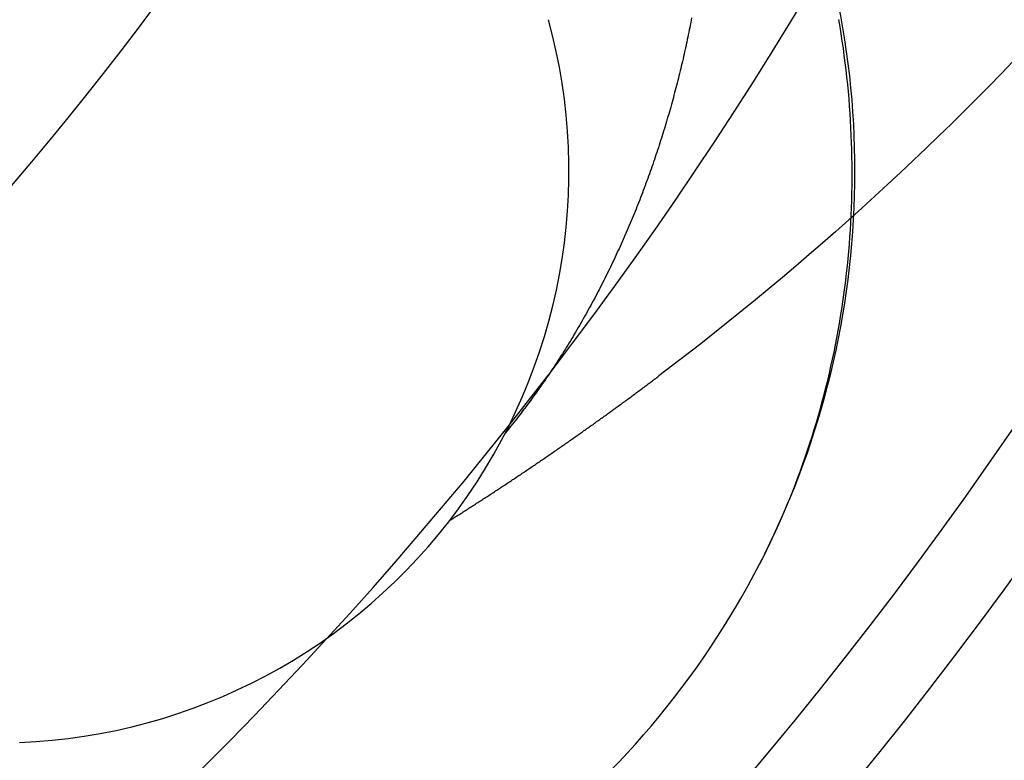
# Model space of a CAD drawing. Extents: x 114 to 928, y 64 to 1135.
# Drawn here: x 738 to 740, y 256 to 257 of the extents above; entities that cross this region are included whole.
import ezdxf

# ---------------------------------------------------------------- set-up
doc = ezdxf.new("R2010")
doc.units = 0
doc.header["$LTSCALE"] = 4
doc.linetypes.add('CENTER', pattern=[50.8, 31.75, -6.35, 6.35, -6.35])
doc.linetypes.add('HIDDEN', pattern=[9.525, 6.35, -3.175])
doc.layers.get('DEFPOINTS').update_dxf_attribs({"linetype": 'CONTINUOUS'})
for name, color, linetype in [('AM_3', 2, 'HIDDEN'), ('AM_5', 3, 'CONTINUOUS'), ('AM_7', 1, 'CENTER'), ('OBRYS', 7, 'CONTINUOUS'), ('SKRYTÁ__ISO_', 2, 'HIDDEN'), ('VIDITELNÁ__ISO_', 7, 'CONTINUOUS')]:
    doc.layers.add(name, color=color, linetype=linetype)
doc.styles.get("Standard").update_dxf_attribs({"font": 'simplex.shx', "width": 0.75})
doc.dimstyles.get("Standard").update_dxf_attribs({"dimtxt": 0.18, "dimasz": 0.18, "dimexe": 0.18, "dimexo": 0.0625, "dimgap": 0.09, "dimtad": 0, "dimtih": 1, "dimtoh": 1, "dimzin": 0, "dimcen": 0.09, "dimazin": 3, "dimtfac": 1, "dimtofl": 0, "dimtmove": 0, "dimatfit": 3})

# ---------------------------------------------------------------- blocks, each defined once
blk = doc.blocks.new('ASDD')
at = {"layer": 'OBRYS'}
for radius, start, end in [(7.8, 22.22255, 157.77745), (7.65, 22.68229, 157.31771), (6.9375, 25.16492, 154.83508), (6, 29.45019, 150.54981)]:
    blk.add_arc((659.902, 759.8146, -1099.0447), radius, start, end, dxfattribs=at)
at = {"layer": 'SKRYTÁ__ISO_'}
for points in [[(654.0325, 764.3733, -1099.0447), (654.0267, 764.3619, -1099.0447), (654.021, 764.3505, -1099.0447), (654.0155, 764.3391, -1099.0447), (654.01, 764.3276, -1099.0447), (654.0047, 764.3161, -1099.0447), (653.9994, 764.3045, -1099.0447), (653.9943, 764.2929, -1099.0447), (653.9893, 764.2812, -1099.0447), (653.9843, 764.2695, -1099.0447), (653.9795, 764.2578, -1099.0447), (653.9748, 764.246, -1099.0447), (653.9702, 764.2341, -1099.0447), (653.9657, 764.2223, -1099.0447), (653.9613, 764.2104, -1099.0447), (653.957, 764.1984, -1099.0447), (653.9528, 764.1864, -1099.0447), (653.9487, 764.1744, -1099.0447), (653.9447, 764.1624, -1099.0447), (653.9409, 764.1503, -1099.0447), (653.9371, 764.1382, -1099.0447), (653.9334, 764.126, -1099.0447), (653.9299, 764.1138, -1099.0447), (653.9264, 764.1016, -1099.0447), (653.9231, 764.0894, -1099.0447), (653.9198, 764.0771, -1099.0447), (653.9167, 764.0648, -1099.0447), (653.9136, 764.0525, -1099.0447), (653.9107, 764.0401, -1099.0447), (653.9079, 764.0277, -1099.0447), (653.9052, 764.0153, -1099.0447), (653.9026, 764.0029, -1099.0447), (653.9, 763.9905, -1099.0447), (653.8976, 763.978, -1099.0447), (653.8953, 763.9655, -1099.0447), (653.8931, 763.953, -1099.0447), (653.891, 763.9405, -1099.0447), (653.8891, 763.9279, -1099.0447), (653.8872, 763.9154, -1099.0447), (653.8854, 763.9028, -1099.0447), (653.8837, 763.8902, -1099.0447), (653.8821, 763.8776, -1099.0447), (653.8807, 763.865, -1099.0447), (653.8793, 763.8523, -1099.0447), (653.878, 763.8397, -1099.0447), (653.8769, 763.827, -1099.0447), (653.8758, 763.8144, -1099.0447), (653.8749, 763.8017, -1099.0447), (653.874, 763.789, -1099.0447), (653.8733, 763.7763, -1099.0447), (653.8726, 763.7636, -1099.0447), (653.8721, 763.7509, -1099.0447), (653.8717, 763.7382, -1099.0447), (653.8713, 763.7255, -1099.0447), (653.8711, 763.7128, -1099.0447), (653.871, 763.7001, -1099.0447), (653.871, 763.6873, -1099.0447), (653.8711, 763.6746, -1099.0447), (653.8712, 763.6619, -1099.0447), (653.8715, 763.6492, -1099.0447), (653.8719, 763.6365, -1099.0447), (653.8724, 763.6238, -1099.0447), (653.873, 763.6111, -1099.0447), (653.8737, 763.5984, -1099.0447), (653.8745, 763.5857, -1099.0447), (653.8754, 763.573, -1099.0447), (653.8764, 763.5603, -1099.0447), (653.8775, 763.5476, -1099.0447), (653.8787, 763.535, -1099.0447), (653.8801, 763.5223, -1099.0447), (653.8815, 763.5097, -1099.0447), (653.883, 763.4971, -1099.0447), (653.8846, 763.4845, -1099.0447), (653.8863, 763.4719, -1099.0447), (653.8882, 763.4593, -1099.0447), (653.8901, 763.4467, -1099.0447), (653.8921, 763.4341, -1099.0447), (653.8943, 763.4216, -1099.0447)], [(654.5744, 764.2974, -1099.0447), (654.5724, 764.2961, -1099.0447), (654.5704, 764.2949, -1099.0447), (654.5685, 764.2936, -1099.0447), (654.5665, 764.2924, -1099.0447), (654.5645, 764.2912, -1099.0447), (654.5626, 764.2899, -1099.0447), (654.5606, 764.2887, -1099.0447), (654.5586, 764.2874, -1099.0447), (654.5567, 764.2862, -1099.0447), (654.5547, 764.2849, -1099.0447), (654.5528, 764.2837, -1099.0447), (654.5508, 764.2824, -1099.0447), (654.5488, 764.2812, -1099.0447), (654.5469, 764.2799, -1099.0447), (654.5449, 764.2787, -1099.0447), (654.5429, 764.2774, -1099.0447), (654.541, 764.2761, -1099.0447), (654.539, 764.2749, -1099.0447), (654.5371, 764.2736, -1099.0447), (654.5351, 764.2724, -1099.0447), (654.5331, 764.2711, -1099.0447), (654.5312, 764.2698, -1099.0447), (654.5292, 764.2686, -1099.0447), (654.5273, 764.2673, -1099.0447), (654.5253, 764.2661, -1099.0447), (654.5234, 764.2648, -1099.0447), (654.5214, 764.2635, -1099.0447), (654.5195, 764.2623, -1099.0447), (654.5175, 764.261, -1099.0447), (654.5156, 764.2597, -1099.0447), (654.5136, 764.2585, -1099.0447), (654.5116, 764.2572, -1099.0447), (654.5097, 764.2559, -1099.0447), (654.5077, 764.2547, -1099.0447), (654.5058, 764.2534, -1099.0447), (654.5038, 764.2521, -1099.0447), (654.5019, 764.2508, -1099.0447), (654.4999, 764.2496, -1099.0447), (654.498, 764.2483, -1099.0447), (654.4961, 764.247, -1099.0447), (654.4941, 764.2457, -1099.0447), (654.4922, 764.2445, -1099.0447), (654.4902, 764.2432, -1099.0447), (654.4883, 764.2419, -1099.0447), (654.4863, 764.2406, -1099.0447), (654.4844, 764.2393, -1099.0447), (654.4824, 764.2381, -1099.0447), (654.4805, 764.2368, -1099.0447), (654.4786, 764.2355, -1099.0447), (654.4766, 764.2342, -1099.0447), (654.4747, 764.2329, -1099.0447), (654.4727, 764.2316, -1099.0447), (654.4708, 764.2303, -1099.0447), (654.4689, 764.2291, -1099.0447), (654.4669, 764.2278, -1099.0447), (654.465, 764.2265, -1099.0447), (654.463, 764.2252, -1099.0447), (654.4611, 764.2239, -1099.0447), (654.4592, 764.2226, -1099.0447), (654.4572, 764.2213, -1099.0447), (654.4553, 764.22, -1099.0447), (654.4534, 764.2187, -1099.0447), (654.4514, 764.2174, -1099.0447), (654.4495, 764.2161, -1099.0447), (654.4476, 764.2148, -1099.0447), (654.4456, 764.2135, -1099.0447), (654.4437, 764.2122, -1099.0447), (654.4418, 764.2109, -1099.0447), (654.4398, 764.2096, -1099.0447), (654.4379, 764.2083, -1099.0447), (654.436, 764.207, -1099.0447), (654.434, 764.2057, -1099.0447), (654.4321, 764.2044, -1099.0447), (654.4302, 764.2031, -1099.0447), (654.4283, 764.2018, -1099.0447), (654.4263, 764.2005, -1099.0447), (654.4244, 764.1992, -1099.0447), (654.4225, 764.1979, -1099.0447), (654.4206, 764.1966, -1099.0447), (654.4186, 764.1953, -1099.0447), (654.4167, 764.194, -1099.0447), (654.4148, 764.1926, -1099.0447), (654.4129, 764.1913, -1099.0447), (654.4109, 764.19, -1099.0447), (654.409, 764.1887, -1099.0447), (654.4071, 764.1874, -1099.0447), (654.4052, 764.1861, -1099.0447), (654.4033, 764.1848, -1099.0447), (654.4013, 764.1834, -1099.0447), (654.3994, 764.1821, -1099.0447), (654.3975, 764.1808, -1099.0447), (654.3956, 764.1795, -1099.0447), (654.3937, 764.1782, -1099.0447), (654.3917, 764.1768, -1099.0447), (654.3898, 764.1755, -1099.0447), (654.3879, 764.1742, -1099.0447), (654.386, 764.1729, -1099.0447), (654.3841, 764.1715, -1099.0447), (654.3822, 764.1702, -1099.0447), (654.3803, 764.1689, -1099.0447), (654.3783, 764.1676, -1099.0447), (654.3764, 764.1662, -1099.0447), (654.3745, 764.1649, -1099.0447), (654.3726, 764.1636, -1099.0447), (654.3707, 764.1622, -1099.0447), (654.3688, 764.1609, -1099.0447), (654.3669, 764.1596, -1099.0447), (654.365, 764.1582, -1099.0447), (654.3631, 764.1569, -1099.0447), (654.3612, 764.1556, -1099.0447), (654.3593, 764.1542, -1099.0447), (654.3574, 764.1529, -1099.0447), (654.3554, 764.1516, -1099.0447), (654.3535, 764.1502, -1099.0447), (654.3516, 764.1489, -1099.0447), (654.3497, 764.1475, -1099.0447), (654.3478, 764.1462, -1099.0447), (654.3459, 764.1449, -1099.0447), (654.344, 764.1435, -1099.0447), (654.3421, 764.1422, -1099.0447), (654.3402, 764.1408, -1099.0447), (654.3383, 764.1395, -1099.0447), (654.3364, 764.1381, -1099.0447), (654.3345, 764.1368, -1099.0447), (654.3326, 764.1354, -1099.0447), (654.3307, 764.1341, -1099.0447), (654.3288, 764.1327, -1099.0447), (654.3269, 764.1314, -1099.0447), (654.325, 764.13, -1099.0447), (654.3231, 764.1287, -1099.0447), (654.3213, 764.1273, -1099.0447), (654.3194, 764.126, -1099.0447), (654.3175, 764.1246, -1099.0447), (654.3156, 764.1233, -1099.0447), (654.3137, 764.1219, -1099.0447), (654.3118, 764.1206, -1099.0447), (654.3099, 764.1192, -1099.0447), (654.308, 764.1179, -1099.0447), (654.3061, 764.1165, -1099.0447), (654.3042, 764.1151, -1099.0447), (654.3023, 764.1138, -1099.0447), (654.3004, 764.1124, -1099.0447), (654.2986, 764.111, -1099.0447), (654.2967, 764.1097, -1099.0447), (654.2948, 764.1083, -1099.0447), (654.2929, 764.107, -1099.0447), (654.291, 764.1056, -1099.0447), (654.2891, 764.1042, -1099.0447), (654.2872, 764.1029, -1099.0447), (654.2854, 764.1015, -1099.0447), (654.2835, 764.1001, -1099.0447), (654.2816, 764.0987, -1099.0447), (654.2797, 764.0974, -1099.0447), (654.2778, 764.096, -1099.0447), (654.276, 764.0946, -1099.0447), (654.2741, 764.0933, -1099.0447), (654.2722, 764.0919, -1099.0447), (654.2703, 764.0905, -1099.0447), (654.2684, 764.0891, -1099.0447), (654.2666, 764.0878, -1099.0447), (654.2647, 764.0864, -1099.0447), (654.2628, 764.085, -1099.0447), (654.2609, 764.0836, -1099.0447), (654.2591, 764.0822, -1099.0447), (654.2572, 764.0809, -1099.0447), (654.2553, 764.0795, -1099.0447), (654.2534, 764.0781, -1099.0447), (654.2516, 764.0767, -1099.0447), (654.2497, 764.0753, -1099.0447), (654.2478, 764.0739, -1099.0447), (654.246, 764.0726, -1099.0447), (654.2441, 764.0712, -1099.0447), (654.2422, 764.0698, -1099.0447), (654.2403, 764.0684, -1099.0447), (654.2385, 764.067, -1099.0447), (654.2366, 764.0656, -1099.0447), (654.2347, 764.0642, -1099.0447), (654.2329, 764.0628, -1099.0447), (654.231, 764.0614, -1099.0447), (654.2291, 764.06, -1099.0447), (654.2273, 764.0586, -1099.0447), (654.2254, 764.0573, -1099.0447), (654.2236, 764.0559, -1099.0447), (654.2217, 764.0545, -1099.0447), (654.2198, 764.0531, -1099.0447), (654.218, 764.0517, -1099.0447), (654.2161, 764.0503, -1099.0447), (654.2143, 764.0489, -1099.0447), (654.2124, 764.0475, -1099.0447), (654.2105, 764.0461, -1099.0447), (654.2087, 764.0447, -1099.0447)], [(654.1515, 763.4186, -1099.0447), (654.1523, 763.4228, -1099.0447), (654.1531, 763.4271, -1099.0447), (654.1539, 763.4313, -1099.0447), (654.1548, 763.4355, -1099.0447), (654.1556, 763.4398, -1099.0447), (654.1565, 763.444, -1099.0447), (654.1573, 763.4482, -1099.0447), (654.1582, 763.4525, -1099.0447), (654.1591, 763.4567, -1099.0447), (654.16, 763.4609, -1099.0447), (654.1609, 763.4651, -1099.0447), (654.1618, 763.4694, -1099.0447), (654.1627, 763.4736, -1099.0447), (654.1637, 763.4778, -1099.0447), (654.1646, 763.482, -1099.0447), (654.1656, 763.4862, -1099.0447), (654.1665, 763.4905, -1099.0447), (654.1675, 763.4947, -1099.0447), (654.1685, 763.4989, -1099.0447), (654.1695, 763.5031, -1099.0447), (654.1705, 763.5073, -1099.0447), (654.1715, 763.5115, -1099.0447), (654.1726, 763.5157, -1099.0447), (654.1736, 763.52, -1099.0447), (654.1746, 763.5242, -1099.0447), (654.1757, 763.5284, -1099.0447), (654.1768, 763.5326, -1099.0447), (654.1779, 763.5368, -1099.0447), (654.1789, 763.541, -1099.0447), (654.18, 763.5452, -1099.0447), (654.1812, 763.5494, -1099.0447), (654.1823, 763.5536, -1099.0447), (654.1834, 763.5578, -1099.0447), (654.1845, 763.562, -1099.0447), (654.1857, 763.5662, -1099.0447), (654.1869, 763.5704, -1099.0447), (654.188, 763.5746, -1099.0447), (654.1892, 763.5788, -1099.0447), (654.1904, 763.583, -1099.0447), (654.1916, 763.5872, -1099.0447), (654.1928, 763.5914, -1099.0447), (654.1941, 763.5955, -1099.0447), (654.1953, 763.5997, -1099.0447), (654.1966, 763.6039, -1099.0447), (654.1978, 763.6081, -1099.0447), (654.1991, 763.6123, -1099.0447), (654.2004, 763.6165, -1099.0447), (654.2017, 763.6206, -1099.0447), (654.203, 763.6248, -1099.0447), (654.2043, 763.629, -1099.0447), (654.2056, 763.6332, -1099.0447), (654.2069, 763.6373, -1099.0447), (654.2083, 763.6415, -1099.0447), (654.2096, 763.6457, -1099.0447), (654.211, 763.6498, -1099.0447), (654.2124, 763.654, -1099.0447), (654.2138, 763.6582, -1099.0447), (654.2152, 763.6623, -1099.0447), (654.2166, 763.6665, -1099.0447), (654.218, 763.6706, -1099.0447), (654.2194, 763.6748, -1099.0447), (654.2209, 763.6789, -1099.0447), (654.2223, 763.6831, -1099.0447), (654.2238, 763.6872, -1099.0447), (654.2253, 763.6914, -1099.0447), (654.2267, 763.6955, -1099.0447), (654.2282, 763.6996, -1099.0447), (654.2297, 763.7038, -1099.0447), (654.2313, 763.7079, -1099.0447), (654.2328, 763.712, -1099.0447), (654.2343, 763.7162, -1099.0447), (654.2359, 763.7203, -1099.0447), (654.2375, 763.7244, -1099.0447), (654.239, 763.7285, -1099.0447), (654.2406, 763.7326, -1099.0447), (654.2422, 763.7367, -1099.0447), (654.2438, 763.7408, -1099.0447), (654.2454, 763.7449, -1099.0447), (654.2471, 763.749, -1099.0447), (654.2487, 763.7531, -1099.0447), (654.2504, 763.7572, -1099.0447), (654.252, 763.7613, -1099.0447), (654.2537, 763.7654, -1099.0447), (654.2554, 763.7695, -1099.0447), (654.2571, 763.7736, -1099.0447), (654.2588, 763.7776, -1099.0447), (654.2605, 763.7817, -1099.0447), (654.2622, 763.7858, -1099.0447), (654.264, 763.7898, -1099.0447), (654.2657, 763.7939, -1099.0447), (654.2675, 763.7979, -1099.0447), (654.2693, 763.802, -1099.0447), (654.2711, 763.806, -1099.0447), (654.2729, 763.8101, -1099.0447), (654.2747, 763.8141, -1099.0447), (654.2765, 763.8182, -1099.0447), (654.2783, 763.8222, -1099.0447), (654.2802, 763.8262, -1099.0447), (654.282, 763.8302, -1099.0447), (654.2839, 763.8342, -1099.0447), (654.2858, 763.8383, -1099.0447), (654.2876, 763.8423, -1099.0447), (654.2895, 763.8463, -1099.0447), (654.2915, 763.8503, -1099.0447), (654.2934, 763.8543, -1099.0447), (654.2953, 763.8583, -1099.0447), (654.2973, 763.8622, -1099.0447), (654.2992, 763.8662, -1099.0447), (654.3012, 763.8702, -1099.0447), (654.3032, 763.8742, -1099.0447), (654.3052, 763.8781, -1099.0447), (654.3072, 763.8821, -1099.0447), (654.3092, 763.8861, -1099.0447), (654.3112, 763.89, -1099.0447), (654.3132, 763.894, -1099.0447), (654.3153, 763.8979, -1099.0447), (654.3174, 763.9018, -1099.0447), (654.3194, 763.9058, -1099.0447), (654.3215, 763.9097, -1099.0447), (654.3236, 763.9136, -1099.0447), (654.3257, 763.9175, -1099.0447), (654.3278, 763.9214, -1099.0447), (654.33, 763.9253, -1099.0447), (654.3321, 763.9292, -1099.0447), (654.3343, 763.9331, -1099.0447), (654.3364, 763.937, -1099.0447), (654.3386, 763.9409, -1099.0447), (654.3408, 763.9448, -1099.0447), (654.343, 763.9486, -1099.0447), (654.3452, 763.9525, -1099.0447), (654.3474, 763.9564, -1099.0447), (654.3497, 763.9602, -1099.0447), (654.3519, 763.964, -1099.0447), (654.3542, 763.9679, -1099.0447), (654.3565, 763.9717, -1099.0447), (654.3587, 763.9755, -1099.0447), (654.361, 763.9794, -1099.0447), (654.3633, 763.9832, -1099.0447), (654.3657, 763.987, -1099.0447), (654.368, 763.9908, -1099.0447), (654.3703, 763.9946, -1099.0447), (654.3727, 763.9984, -1099.0447), (654.3751, 764.0022, -1099.0447), (654.3774, 764.0059, -1099.0447), (654.3798, 764.0097, -1099.0447), (654.3822, 764.0135, -1099.0447), (654.3847, 764.0172, -1099.0447), (654.3871, 764.021, -1099.0447), (654.3895, 764.0247, -1099.0447), (654.392, 764.0285, -1099.0447), (654.3944, 764.0322, -1099.0447), (654.3969, 764.0359, -1099.0447), (654.3994, 764.0396, -1099.0447), (654.4019, 764.0433, -1099.0447), (654.4044, 764.047, -1099.0447), (654.4069, 764.0507, -1099.0447), (654.4095, 764.0544, -1099.0447), (654.412, 764.0581, -1099.0447), (654.4146, 764.0618, -1099.0447), (654.4171, 764.0654, -1099.0447), (654.4197, 764.0691, -1099.0447), (654.4223, 764.0727, -1099.0447), (654.4249, 764.0764, -1099.0447), (654.4276, 764.08, -1099.0447), (654.4302, 764.0836, -1099.0447), (654.4328, 764.0873, -1099.0447), (654.4355, 764.0909, -1099.0447), (654.4382, 764.0945, -1099.0447), (654.4409, 764.0981, -1099.0447), (654.4436, 764.1017, -1099.0447), (654.4463, 764.1053, -1099.0447), (654.449, 764.1088, -1099.0447), (654.4517, 764.1124, -1099.0447), (654.4545, 764.116, -1099.0447), (654.4572, 764.1195, -1099.0447), (654.46, 764.1231, -1099.0447), (654.4628, 764.1266, -1099.0447), (654.4656, 764.1301, -1099.0447), (654.4684, 764.1336, -1099.0447), (654.4712, 764.1371, -1099.0447), (654.4741, 764.1406, -1099.0447), (654.4769, 764.1441, -1099.0447)], [(653.5893, 763.4946, -1099.0447), (653.6107, 763.5167, -1099.0447), (653.6322, 763.5387, -1099.0447), (653.6538, 763.5605, -1099.0447), (653.6755, 763.5822, -1099.0447), (653.6974, 763.6038, -1099.0447), (653.7194, 763.6252, -1099.0447), (653.7415, 763.6465, -1099.0447), (653.7637, 763.6677, -1099.0447), (653.7861, 763.6888, -1099.0447), (653.8085, 763.7097, -1099.0447), (653.8311, 763.7305, -1099.0447), (653.8538, 763.7512, -1099.0447), (653.8767, 763.7717, -1099.0447), (653.8996, 763.7921, -1099.0447), (653.9227, 763.8124, -1099.0447), (653.9459, 763.8325, -1099.0447), (653.9692, 763.8525, -1099.0447), (653.9926, 763.8723, -1099.0447), (654.0162, 763.892, -1099.0447), (654.0399, 763.9116, -1099.0447), (654.0636, 763.931, -1099.0447), (654.0875, 763.9503, -1099.0447), (654.1115, 763.9695, -1099.0447), (654.1356, 763.9885, -1099.0447), (654.1599, 764.0074, -1099.0447), (654.1842, 764.0261, -1099.0447), (654.2087, 764.0447, -1099.0447)]]:
    blk.add_polyline3d(points, dxfattribs=at)
at = {"layer": 'VIDITELNÁ__ISO_'}
for radius, end in [(1.5, 195.2994), (1, 195.3293)]:
    blk.add_arc((655.366, 763.6863, -1099.0447), radius, 92.2924, end, dxfattribs=at)
blk = doc.blocks.new('*U84')
at = {"layer": 'AM_5', "color": 3, "width": 0.75}
blk.add_text('500', height=17.5, dxfattribs=at).set_placement((510.4727, 117.8425))
blk = doc.blocks.new('*D77')
at = {"layer": 'AM_5'}
for p, q in [((277.3477, 283.0908), (277.3477, 105.3425)), ((777.3477, 283.0908), (777.3477, 105.3425)), ((294.8477, 110.3425), (759.8477, 110.3425))]:
    blk.add_line(p, q, dxfattribs=at)
for points in [[(294.8477, 113.2591), (294.8477, 107.4258), (277.3477, 110.3425)], [(759.8477, 113.2591), (759.8477, 107.4258), (777.3477, 110.3425)]]:
    blk.add_solid(points, dxfattribs=at)
at = {"layer": 'DEFPOINTS', "color": 0}
for p in [(277.3477, 283.0908, -1099.0447), (777.3477, 283.0908), (777.3477, 110.3425)]:
    blk.add_point(p, dxfattribs=at)
at = {"layer": 'AM_7'}
blk.add_blockref('*U84', (0, 0), dxfattribs=at)

msp = doc.modelspace()

# ---------------------------------------------------------------- block references
at = {"layer": 'AM_3', "rotation": 180}
msp.add_blockref('ASDD', (1393.7496, 1020.8554, 499.5), dxfattribs=at)

# ---------------------------------------------------------------- dimensions: what is measured, and where the dimension line sits
at = {"layer": 'AM_5'}
dim = msp.add_linear_dim(base=(777.3477, 110.3425), p1=(277.3477, 283.0908, -1099.0447), p2=(777.3477, 283.0908), dimstyle='Standard', override={"dimdec": 0, "dimtp": 0, "dimtm": 0, "dimtfac": 1}, dxfattribs=at)
dim.commit()
dim.dimension.update_dxf_attribs({"geometry": '*D77', "text_midpoint": (527.3477, 110.3425), "dimtype": 128})

doc.saveas('drawing.dxf')
